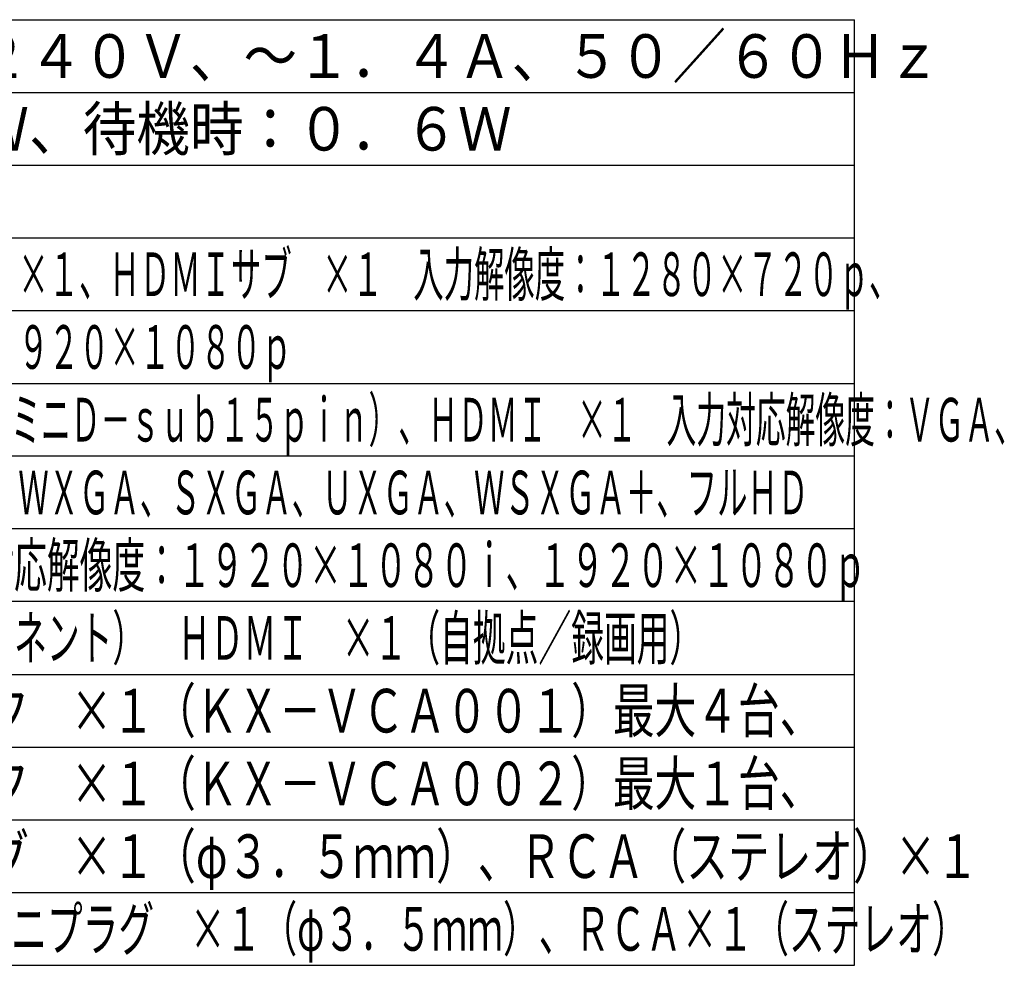
# Model space of a CAD drawing. Units: millimetres. Extents: x 2 to 137, y 257 to 371.
# Drawn here: x 70 to 137, y 257 to 322 of the extents above; entities that cross this region are included whole.
import ezdxf

# ---------------------------------------------------------------- set-up
doc = ezdxf.new("R2010")
doc.units = ezdxf.units.MM
doc.layers.add('MOJI1', color=2, linetype='Continuous')
doc.layers.add('WAKU', color=4, linetype='Continuous')
doc.styles.get("Standard").update_dxf_attribs({"font": 'monotxt.shx', "bigfont": 'bigfont.shx'})

msp = doc.modelspace()

# ---------------------------------------------------------------- linework, layer by layer
at = {"layer": 'WAKU'}
for p, q in [((2, 322), (127, 322)), ((127, 257), (127, 322)), ((2, 257), (127, 257))]:
    msp.add_line(p, q, dxfattribs=at)
at = {"layer": 'WAKU', "color": 1}
for p, q in [((2, 317), (127, 317)), ((2, 312), (127, 312)), ((2, 307), (127, 307)), ((2, 302), (127, 302)), ((2, 297), (127, 297)), ((127, 292), (2, 292)), ((127, 287), (2, 287)), ((127, 282), (2, 282)), ((2, 277), (127, 277)), ((2, 272), (127, 272)), ((2, 267), (127, 267)), ((2, 262), (127, 262))]:
    msp.add_line(p, q, dxfattribs=at)

# ---------------------------------------------------------------- texts
at = {"layer": 'MOJI1'}
for s, width, p in [('ＡＣ１００～２４０Ｖ、～１．４Ａ、５０／６０Ｈｚ', 0.9, (44.5, 318)), ('最大時：４５Ｗ、待機時：０．６Ｗ', 0.9, (44.5, 313)), ('カメラ：ＨＤＭＩメイン\u3000×１、ＨＤＭＩサブ\u3000×１\u3000入力解像度：１２８０×７２０ｐ、', 0.51, (44.5, 303)), ('１９２０×１０８０ｉ、１９２０×１０８０ｐ', 0.51, (44.5, 298)), ('パソコン：ＲＧＢ\u3000×１（ミニＤ－ｓｕｂ１５ｐｉｎ）、ＨＤＭＩ\u3000×１\u3000入力対応解像度：ＶＧＡ、', 0.5, (44.5, 293)), ('ＳＶＧＡ、ＸＧＡ、ＨＤ、ＷＸＧＡ、ＳＸＧＡ、ＵＸＧＡ、ＷＳＸＧＡ＋、フルＨＤ', 0.51, (44.5, 288)), ('ＨＤＭＩ\u3000×２\u3000出力対応解像度：１９２０×１０８０ｉ、１９２０×１０８０ｐ', 0.55, (44.5, 283)), ('ＲＣＡ\u3000×１（コンポーネント）\u3000ＨＤＭＩ\u3000×１（自拠点／録画用）', 0.55, (44.5, 278)), ('専用デジタルマイク\u3000×１（ＫＸ－ＶＣＡ００１）最大４台、', 0.7, (44.5, 273)), ('専用アナログマイク\u3000×１（ＫＸ－ＶＣＡ００２）最大１台、', 0.7, (44.5, 268)), ('ステレオミニプラグ\u3000×１（φ３．５ｍｍ）、ＲＣＡ（ステレオ）×１', 0.7, (44.5, 263)), ('ＨＤＭＩ、ステレオミニプラグ\u3000×１（φ３．５ｍｍ）、ＲＣＡ×１（ステレオ）', 0.6, (44.5, 258))]:
    msp.add_text(s, height=3, dxfattribs=dict(at, width=width)).set_placement(p)

doc.saveas('drawing.dxf')
